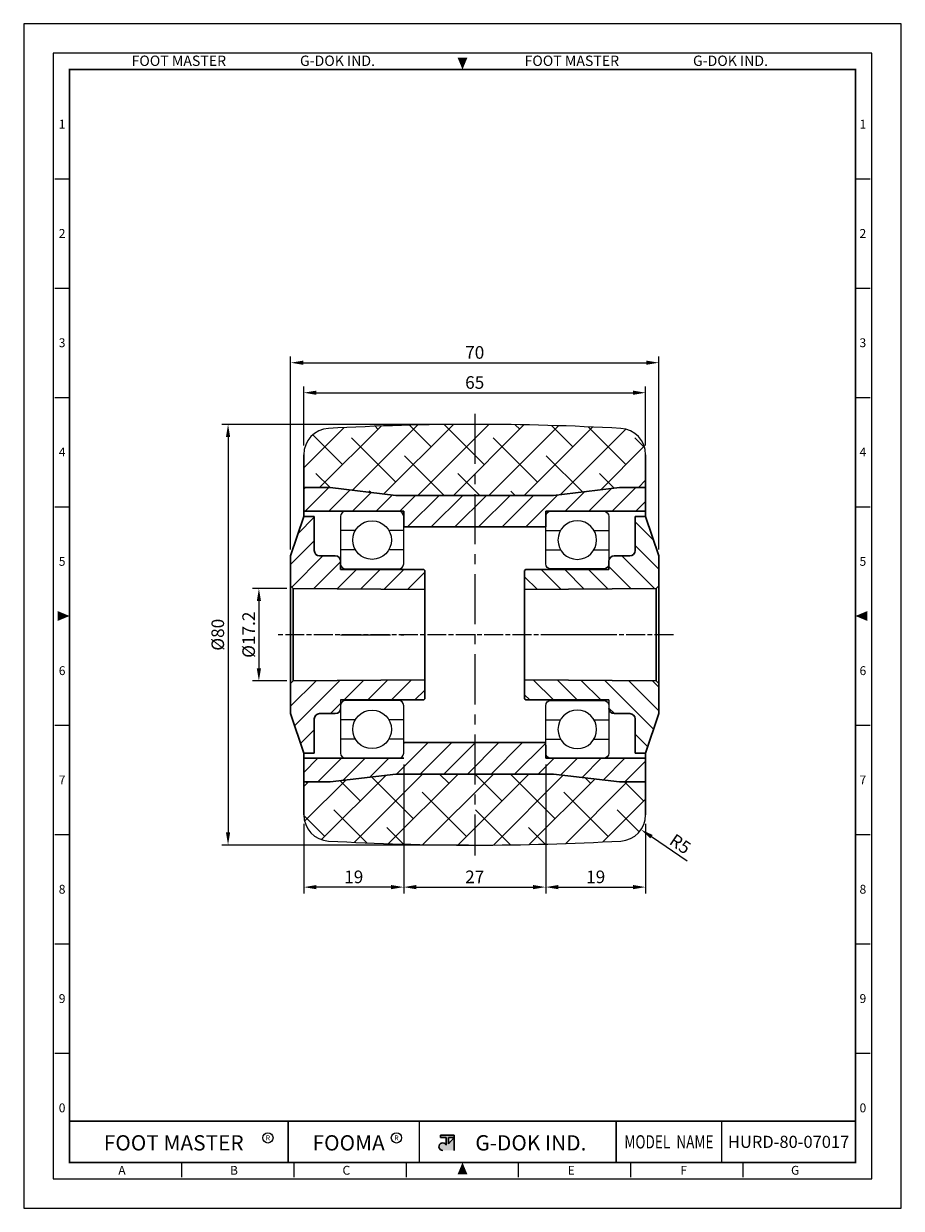
# Model space of a CAD drawing. Units: millimetres. Extents: x 0 to 167, y 0 to 225.
import ezdxf
from ezdxf.enums import TextEntityAlignment as Align

# ---------------------------------------------------------------- set-up
doc = ezdxf.new("R2010")
doc.units = ezdxf.units.MM
doc.header["$LTSCALE"] = 0.3
doc.linetypes.add('AM_ISO08W050', pattern=[18, 12, -1.5, 3, -1.5])
doc.linetypes.add('CENTER', pattern=[50.8, 31.75, -6.35, 6.35, -6.35])
doc.layers.get('0').update_dxf_attribs({"color": 3})
for name, color, linetype in [('1', 1, 'CENTER'), ('AMV_2_HATCH', 1, 'Continuous'), ('CL', 1, 'CENTER')]:
    doc.layers.add(name, color=color, linetype=linetype)
for name, color, linetype, lineweight in [('AM_5', 3, 'Continuous', 25), ('AM_7', 1, 'AM_ISO08W050', 25), ('AM_VIS', 3, 'Continuous', 30)]:
    doc.layers.add(name, color=color, linetype=linetype, lineweight=lineweight)
doc.styles.add('DIM TEXT STYLE', font='romans.shx', dxfattribs={"oblique": 15, "bigfont": 'whgtxt.shx'})
doc.styles.add('SECTION', font='swissli.ttf', dxfattribs={"height": 3})
doc.styles.add('홈피용footmaster', font='txt')
doc.styles.add('홈피용이름', font='swissli.ttf')
doc.dimstyles.new('GDOK$0', dxfattribs={"dimscale": 1.2, "dimtxt": 2, "dimasz": 2, "dimexe": 1, "dimexo": 1, "dimtad": 1, "dimdsep": 46, "dimtxsty": 'DIM TEXT STYLE', "dimcen": 2, "dimclrd": 1, "dimclre": 1, "dimclrt": 4, "dimadec": 0, "dimazin": 0, "dimtm": 1e-09, "dimtfac": 0.5, "dimtmove": 0, "dimatfit": 3, "dimfxl": 0, "dimfrac": 2, "dimtolj": 1, "dimarcsym": 0})
doc.dimstyles.new('GDOK$4', dxfattribs={"dimscale": 1.2, "dimtxt": 2, "dimasz": 2, "dimexe": 1, "dimexo": 1, "dimtad": 1, "dimdec": 1, "dimdsep": 46, "dimtxsty": 'DIM TEXT STYLE', "dimcen": 0, "dimclrd": 1, "dimclre": 1, "dimclrt": 4, "dimadec": 0, "dimazin": 0, "dimtm": 1e-09, "dimtfac": 0.5, "dimtdec": 1, "dimtofl": 0, "dimtmove": 0, "dimatfit": 3, "dimfxl": 0, "dimfrac": 2, "dimtolj": 1, "dimarcsym": 0})
pattern_1 = [(45, (386.9737, 148.8332), (-2.245064, 2.245064), [])]

# ---------------------------------------------------------------- blocks, each defined once
blk = doc.blocks.new('FORMAT-홈피용-VER')
at = {"layer": 'AM_VIS'}
h = blk.add_hatch(color=1, dxfattribs=at)
h.paths.add_polyline_path([(143.76, 23.97), (145.7, 23.97), (143.76, 21.77)], flags=16)
edge = h.paths.add_edge_path()
edge.add_line((141.04, 24.75), (141.04, 23.97))
edge.add_line((141.04, 23.97), (142.99, 23.97))
edge.add_line((142.99, 23.97), (142.99, 21.43))
edge.add_arc((141.82, 20.87), 1.29, 25.8419, 270)
edge.add_line((141.82, 19.57), (145.7, 19.57))
edge.add_line((145.7, 19.57), (145.7, 24.75))
edge.add_line((145.7, 24.75), (141.04, 24.75))
at = {"color": 8}
for p, q in [((10.5, 348.5), (15.5, 348.5)), ((281.5, 348.5), (286.5, 348.5)), ((10.5, 311.5), (15.5, 311.5)), ((281.5, 311.5), (286.5, 311.5)), ((10.5, 274.5), (15.5, 274.5)), ((281.5, 274.5), (286.5, 274.5)), ((10.5, 237.5), (15.5, 237.5)), ((281.5, 237.5), (286.5, 237.5)), ((10.5, 163.5), (15.5, 163.5)), ((281.5, 163.5), (286.5, 163.5)), ((10.5, 126.5), (15.5, 126.5)), ((281.5, 126.5), (286.5, 126.5)), ((10.5, 89.5), (15.5, 89.5)), ((281.5, 89.5), (286.5, 89.5)), ((10.5, 52.5), (15.5, 52.5)), ((281.5, 52.5), (286.5, 52.5)), ((53.5, 10.5), (53.5, 15.5)), ((91.5, 10.5), (91.5, 15.5)), ((129.5, 10.5), (129.5, 15.5)), ((167.5, 10.5), (167.5, 15.5)), ((205.5, 10.5), (205.5, 15.5)), ((243.5, 10.5), (243.5, 15.5))]:
    blk.add_line(p, q, dxfattribs=at)
at = {"color": 9}
for p, q in [((89.5, 15.5), (89.5, 29.5)), ((133.9, 15.5), (133.9, 29.5))]:
    blk.add_line(p, q, dxfattribs=at)
blk.add_lwpolyline([(0, 401), (0, 0), (297, 0), (297, 401)], close=True)
at = {"color": 5}
blk.add_lwpolyline([(10, 391), (10, 10), (287, 10), (287, 391)], close=True, dxfattribs=at)
at = {"const_width": 0.5}
blk.add_lwpolyline([(15.5, 385.5), (15.5, 15.5), (281.5, 15.5), (281.5, 385.5)], close=True, dxfattribs=at)
blk.add_lwpolyline([(200.5, 15.5), (200.5, 29.5), (15.5, 29.5)], dxfattribs=at)
for points in [[(89.5, 29.5, 0.5, 0.5, 0), (89.5, 15.5, 0.37, 0.37, 0)], [(133.9, 29.5, 0.5, 0.5, 0), (133.9, 15.5, 0.37, 0.37, 0)]]:
    blk.add_lwpolyline(points, format="xyseb")
at = {"color": 1}
for centre in [(82.66, 23.83), (82.66, 23.83), (126.14, 23.83)]:
    blk.add_circle(centre, 1.73, dxfattribs=at)
for points in [[(150.17, 389.5), (146.83, 389.5), (148.5, 385.5)], [(11.5, 202.17), (11.5, 198.83), (15.5, 200.5)], [(285.5, 202.17), (285.5, 198.83), (281.5, 200.5)], [(150.17, 11.5), (146.83, 11.5), (148.5, 15.5)]]:
    blk.add_solid(points, dxfattribs=at)
at = {"layer": 'AM_VIS', "color": 1, "ltscale": 25.4}
for p, q in [((141.04, 24.75), (145.7, 24.75)), ((141.04, 24.75), (141.04, 23.97)), ((145.7, 24.75), (145.7, 19.57)), ((141.04, 23.97), (142.99, 23.97)), ((142.99, 23.97), (142.99, 21.43)), ((143.76, 23.97), (143.76, 21.77)), ((145.7, 23.97), (143.76, 21.77)), ((143.76, 23.97), (145.7, 23.97))]:
    blk.add_line(p, q, dxfattribs=at)
blk.add_arc((141.82, 20.87), 1.29, 25.8419, 270, dxfattribs=at)
at = {"color": 8, "style": '홈피용footmaster'}
for s, p in [('FOOT MASTER', (36.5, 390.2)), ('G-DOK IND.', (93.5, 390.2)), ('FOOT MASTER', (169.5, 390.2)), ('G-DOK IND.', (226.5, 390.2))]:
    blk.add_text(s, height=3.5, dxfattribs=at).set_placement(p, align=Align.TOP_LEFT)
at = {"color": 8, "style": 'SECTION'}
for s, p in [('1', (13, 367)), ('1', (284, 367)), ('2', (13, 330)), ('2', (284, 330)), ('3', (13, 293)), ('3', (284, 293)), ('4', (13, 256)), ('4', (284, 256)), ('5', (13, 219)), ('5', (284, 219)), ('6', (13, 182)), ('6', (284, 182)), ('7', (13, 145)), ('7', (284, 145)), ('8', (13, 108)), ('8', (284, 108)), ('9', (13, 71)), ('9', (284, 71)), ('0', (13, 34)), ('0', (284, 34))]:
    blk.add_text(s, height=3, dxfattribs=at).set_placement(p, align=Align.MIDDLE_CENTER)
at = {"color": 1, "style": '홈피용footmaster'}
for s, height, p in [('FOOT MASTER', 5.18, (50.77, 22.16)), ('R', 1.73, (82.66, 23.83)), ('FOOMA', 5.18, (109.97, 22.16)), ('R', 1.73, (126.14, 23.83)), ('G-DOK IND.', 5.18, (171.64, 22.16))]:
    blk.add_text(s, height=height, dxfattribs=at).set_placement(p, align=Align.MIDDLE_CENTER)
at = {"color": 8, "style": 'SECTION'}
for s, p in [('A', (34.5, 12.87)), ('B', (72.5, 12.87)), ('C', (110.5, 12.87)), ('E', (186.5, 12.87)), ('F', (224.5, 12.87)), ('G', (262.5, 12.87))]:
    blk.add_text(s, height=3, dxfattribs=at).set_placement(p, align=Align.MIDDLE_RIGHT)
blk = doc.blocks.new('*D2')
at = {"layer": 'AM_5', "color": 1, "lineweight": -2, "transparency": 16777216}
for p, q in [((84.55, 149.08), (37.65, 149.08)), ((38.85, 146.68), (38.85, 71.48)), ((84.55, 69.08), (37.65, 69.08))]:
    blk.add_line(p, q, dxfattribs=at)
at = {"layer": 'AM_5', "color": 1, "transparency": 16777216}
for points in [[(38.45, 146.68), (39.25, 146.68), (38.85, 149.08)], [(38.45, 71.48), (39.25, 71.48), (38.85, 69.08)]]:
    blk.add_solid(points, dxfattribs=at)
at = {"layer": 'Defpoints', "color": 0, "transparency": 16777216}
for p in [(85.75, 149.08), (38.85, 69.08), (85.75, 69.08)]:
    blk.add_point(p, dxfattribs=at)
at = {"layer": 'AM_5', "color": 4, "transparency": 16777216, "insert": (36.9, 109.08), "char_height": 2.4, "attachment_point": 5, "rotation": 90, "style": 'DIM TEXT STYLE'}
blk.add_mtext('\\A1;%%c80', dxfattribs=at)
blk = doc.blocks.new('*D3')
at = {"layer": 'AM_5', "color": 1, "lineweight": -2, "transparency": 16777216}
for p, q in [((72.25, 84.38), (72.25, 59.88)), ((99.25, 84.38), (99.25, 59.88)), ((74.65, 61.08), (96.85, 61.08))]:
    blk.add_line(p, q, dxfattribs=at)
at = {"layer": 'AM_5', "color": 1, "transparency": 16777216}
for points in [[(74.65, 61.48), (74.65, 60.68), (72.25, 61.08)], [(96.85, 61.48), (96.85, 60.68), (99.25, 61.08)]]:
    blk.add_solid(points, dxfattribs=at)
at = {"layer": 'Defpoints', "color": 0, "transparency": 16777216}
for p in [(72.25, 85.58), (99.25, 85.58), (99.25, 61.08)]:
    blk.add_point(p, dxfattribs=at)
at = {"layer": 'AM_5', "color": 4, "transparency": 16777216, "insert": (85.75, 63.03), "char_height": 2.4, "attachment_point": 5, "style": 'DIM TEXT STYLE'}
blk.add_mtext('\\A1;27', dxfattribs=at)
blk = doc.blocks.new('*D4')
at = {"layer": 'AM_5', "color": 1, "lineweight": -2, "transparency": 16777216}
for p, q in [((72.25, 84.38), (72.25, 59.88)), ((53.25, 73.1), (53.25, 59.88)), ((69.85, 61.08), (55.65, 61.08))]:
    blk.add_line(p, q, dxfattribs=at)
at = {"layer": 'AM_5', "color": 1, "transparency": 16777216}
for points in [[(55.65, 61.48), (55.65, 60.68), (53.25, 61.08)], [(69.85, 61.48), (69.85, 60.68), (72.25, 61.08)]]:
    blk.add_solid(points, dxfattribs=at)
at = {"layer": 'Defpoints', "color": 0, "transparency": 16777216}
for p in [(72.25, 85.58), (53.25, 74.3), (53.25, 61.08)]:
    blk.add_point(p, dxfattribs=at)
at = {"layer": 'AM_5', "color": 4, "transparency": 16777216, "insert": (62.75, 63.03), "char_height": 2.4, "attachment_point": 5, "style": 'DIM TEXT STYLE'}
blk.add_mtext('\\A1;19', dxfattribs=at)
blk = doc.blocks.new('*D5')
at = {"layer": 'AM_5', "color": 1, "lineweight": -2, "transparency": 16777216}
for p, q in [((99.25, 84.38), (99.25, 59.88)), ((118.25, 73.1), (118.25, 59.88)), ((101.65, 61.08), (115.85, 61.08))]:
    blk.add_line(p, q, dxfattribs=at)
at = {"layer": 'AM_5', "color": 1, "transparency": 16777216}
for points in [[(101.65, 61.48), (101.65, 60.68), (99.25, 61.08)], [(115.85, 61.48), (115.85, 60.68), (118.25, 61.08)]]:
    blk.add_solid(points, dxfattribs=at)
at = {"layer": 'Defpoints', "color": 0, "transparency": 16777216}
for p in [(99.25, 85.58), (118.25, 74.3), (118.25, 61.08)]:
    blk.add_point(p, dxfattribs=at)
at = {"layer": 'AM_5', "color": 4, "transparency": 16777216, "insert": (108.75, 63.03), "char_height": 2.4, "attachment_point": 5, "style": 'DIM TEXT STYLE'}
blk.add_mtext('\\A1;19', dxfattribs=at)
blk = doc.blocks.new('*D1')
at = {"color": 1, "lineweight": -2, "transparency": 16777216}
for p, q in [((50.05, 117.87), (43.52, 117.87)), ((44.72, 115.47), (44.72, 102.68)), ((50.05, 100.28), (43.52, 100.28))]:
    blk.add_line(p, q, dxfattribs=at)
at = {"color": 1, "transparency": 16777216}
for points in [[(44.32, 115.47), (45.12, 115.47), (44.72, 117.87)], [(44.32, 102.68), (45.12, 102.68), (44.72, 100.28)]]:
    blk.add_solid(points, dxfattribs=at)
at = {"layer": 'Defpoints', "color": 0, "transparency": 16777216}
for p in [(51.25, 117.87), (44.72, 100.28), (51.25, 100.28)]:
    blk.add_point(p, dxfattribs=at)
at = {"color": 4, "transparency": 16777216, "insert": (42.77, 109.08), "char_height": 2.4, "attachment_point": 5, "rotation": 90, "style": 'DIM TEXT STYLE'}
blk.add_mtext('\\A1;%%C17.2', dxfattribs=at)
blk = doc.blocks.new('*D6')
at = {"color": 1, "linetype": 'ByBlock', "lineweight": -2, "transparency": 16777216}
for p, q in [((53.25, 145.05), (53.25, 156.3)), ((118.25, 145.05), (118.25, 156.3)), ((55.65, 155.1), (115.85, 155.1))]:
    blk.add_line(p, q, dxfattribs=at)
at = {"color": 1, "transparency": 16777216}
for points in [[(55.65, 155.5), (55.65, 154.7), (53.25, 155.1)], [(115.85, 155.5), (115.85, 154.7), (118.25, 155.1)]]:
    blk.add_solid(points, dxfattribs=at)
at = {"layer": 'Defpoints', "color": 0, "transparency": 16777216}
for p in [(118.25, 155.1), (53.25, 143.85), (118.25, 143.85)]:
    blk.add_point(p, dxfattribs=at)
at = {"color": 4, "transparency": 16777216, "insert": (85.75, 157.05), "char_height": 2.4, "attachment_point": 5, "style": 'DIM TEXT STYLE'}
blk.add_mtext('\\A1;65', dxfattribs=at)
blk = doc.blocks.new('COVER_D17')
at = {"layer": 'AMV_2_HATCH'}
h = blk.add_hatch(dxfattribs=at)
h.set_pattern_fill('ANSI31', color=256, style=0)
h.set_pattern_definition(pattern_1)
edge = h.paths.add_edge_path(flags=0)
edge.add_line((491.77, 164.83), (491.77, 171.33))
edge.add_line((491.77, 171.33), (489.77, 171.33))
edge.add_line((489.77, 171.33), (487.27, 163.83))
edge.add_line((487.27, 163.83), (487.27, 158.13))
edge.add_line((487.27, 158.13), (487.77, 157.63))
edge.add_line((487.77, 157.63), (512.77, 157.43))
edge.add_line((512.77, 157.43), (512.77, 161.03))
edge.add_line((512.77, 161.03), (512.57, 161.23))
edge.add_line((512.57, 161.23), (496.77, 161.23))
edge.add_line((496.77, 161.23), (496.77, 162.83))
edge.add_ellipse((495.77, 162.83), major_axis=(0.707, 0.707), ratio=1, start_angle=315, end_angle=405)
edge.add_line((495.77, 163.83), (492.77, 163.83))
edge.add_ellipse((492.77, 164.83), major_axis=(0.707, 0.707), ratio=1, start_angle=135, end_angle=225, ccw=False)
h = blk.add_hatch(dxfattribs=at)
h.set_pattern_fill('ANSI31', color=256, style=0)
h.set_pattern_definition(pattern_1)
edge = h.paths.add_edge_path(flags=0)
edge.add_line((491.77, 126.33), (491.77, 132.83))
edge.add_ellipse((492.77, 132.83), major_axis=(-0.707, 0.707), ratio=1, start_angle=-45, end_angle=45, ccw=False)
edge.add_line((492.77, 133.83), (495.77, 133.83))
edge.add_ellipse((495.77, 134.83), major_axis=(-0.707, 0.707), ratio=1, start_angle=135, end_angle=225)
edge.add_line((496.77, 134.83), (496.77, 136.43))
edge.add_line((496.77, 136.43), (512.57, 136.43))
edge.add_line((512.57, 136.43), (512.77, 136.63))
edge.add_line((512.77, 136.63), (512.77, 140.23))
edge.add_line((512.77, 140.23), (487.77, 140.04))
edge.add_line((487.77, 140.04), (487.27, 139.53))
edge.add_line((487.27, 139.53), (487.27, 133.83))
edge.add_line((487.27, 133.83), (489.77, 126.33))
edge.add_line((489.77, 126.33), (491.77, 126.33))
blk.add_line((496.77, 136.43), (496.77, 134.83))
at = {"layer": 'AM_VIS'}
for p, q in [((487.27, 163.83), (489.77, 171.33)), ((489.77, 171.33), (491.77, 171.33)), ((491.77, 171.33), (491.77, 164.83)), ((487.27, 158.13), (487.27, 163.83)), ((492.77, 163.83), (495.77, 163.83)), ((496.77, 162.83), (496.77, 161.23)), ((496.77, 161.23), (512.57, 161.23)), ((512.57, 161.23), (512.77, 161.03)), ((512.77, 161.03), (512.77, 157.43)), ((487.77, 157.63), (487.27, 158.13)), ((487.27, 158.13), (487.27, 139.53)), ((512.77, 157.43), (487.77, 157.63)), ((487.77, 140.04), (487.77, 157.63)), ((512.77, 140.23), (512.77, 157.43)), ((487.27, 139.53), (487.77, 140.04)), ((487.77, 140.04), (512.77, 140.23)), ((512.77, 140.23), (512.77, 136.63)), ((487.27, 133.83), (487.27, 139.53)), ((512.57, 136.43), (496.77, 136.43)), ((512.77, 136.63), (512.57, 136.43)), ((489.77, 126.33), (487.27, 133.83)), ((495.77, 133.83), (492.77, 133.83)), ((491.77, 132.83), (491.77, 126.33)), ((491.77, 126.33), (489.77, 126.33))]:
    blk.add_line(p, q, dxfattribs=at)
for centre, start, end in [((492.77, 164.83), 180, 270), ((495.77, 162.83), 0, 90), ((492.77, 132.83), 90, 180), ((495.77, 134.83), 270, 0)]:
    blk.add_arc(centre, 1, start, end, dxfattribs=at)
blk = doc.blocks.new('6005')
for p, q in [((-95.19, 72.42), (-95.19, 63.42)), ((-84.19, 73.42), (-94.19, 73.42)), ((-83.19, 63.42), (-83.19, 72.42)), ((-92.36, 69.75), (-95.19, 69.75)), ((-83.19, 69.75), (-86.01, 69.75)), ((-92.36, 66.08), (-95.19, 66.08)), ((-83.19, 66.08), (-86.01, 66.08)), ((-94.19, 62.42), (-84.19, 62.42)), ((-95.19, 36.42), (-95.19, 27.42)), ((-84.19, 37.42), (-94.19, 37.42)), ((-83.19, 27.42), (-83.19, 36.42)), ((-92.36, 33.75), (-95.19, 33.75)), ((-83.19, 33.75), (-86.01, 33.75)), ((-92.36, 30.08), (-95.19, 30.08)), ((-83.19, 30.08), (-86.01, 30.08)), ((-94.19, 26.42), (-84.19, 26.42))]:
    blk.add_line(p, q)
for centre in [(-89.19, 67.92), (-89.19, 31.92)]:
    blk.add_circle(centre, 3.67)
for centre, start, end in [((-94.19, 72.42), 90, 180), ((-84.19, 72.42), 0, 90), ((-94.19, 63.42), 180, 270), ((-84.19, 63.42), 270, 0), ((-94.19, 36.42), 90, 180), ((-84.19, 36.42), 0, 90), ((-94.19, 27.42), 180, 270), ((-84.19, 27.42), 270, 0)]:
    blk.add_arc(centre, 1, start, end)
at = {"layer": 'CL', "linetype": 'CENTER'}
blk.add_line((-95.19, 49.92), (-83.19, 49.92), dxfattribs=at)
blk = doc.blocks.new('*D9')
at = {"color": 1, "linetype": 'ByBlock', "lineweight": -2, "transparency": 16777216}
for p, q in [((50.75, 125.28), (50.75, 162.01)), ((53.15, 160.81), (118.35, 160.81)), ((120.75, 125.28), (120.75, 162.01))]:
    blk.add_line(p, q, dxfattribs=at)
at = {"color": 1, "transparency": 16777216}
for points in [[(53.15, 161.21), (53.15, 160.41), (50.75, 160.81)], [(118.35, 161.21), (118.35, 160.41), (120.75, 160.81)]]:
    blk.add_solid(points, dxfattribs=at)
at = {"layer": 'Defpoints', "color": 0, "transparency": 16777216}
for p in [(120.75, 160.81), (50.75, 124.08), (120.75, 124.08)]:
    blk.add_point(p, dxfattribs=at)
at = {"color": 4, "transparency": 16777216, "insert": (85.75, 162.76), "char_height": 2.4, "attachment_point": 5, "style": 'DIM TEXT STYLE'}
blk.add_mtext('\\A1;70', dxfattribs=at)
blk = doc.blocks.new('*D10')
at = {"color": 1, "linetype": 'ByBlock', "lineweight": -2, "transparency": 16777216}
blk.add_line((126.13, 66.04), (119.36, 70.67), dxfattribs=at)
at = {"color": 1, "transparency": 16777216}
blk.add_solid([(119.58, 71), (119.13, 70.34), (117.37, 72.02)], dxfattribs=at)
at = {"layer": 'Defpoints', "color": 0, "transparency": 16777216}
for p in [(113.25, 74.84), (117.37, 72.02)]:
    blk.add_point(p, dxfattribs=at)
at = {"color": 4, "transparency": 16777216, "insert": (124.83, 69.29), "char_height": 2.4, "attachment_point": 5, "rotation": 325.659, "style": 'DIM TEXT STYLE'}
blk.add_mtext('\\A1;R5', dxfattribs=at)

msp = doc.modelspace()

# ---------------------------------------------------------------- hatches: boundary and pattern name
h = msp.add_hatch()
h.set_pattern_fill('ANSI38', color=1, scale=1.5)
h.paths.add_polyline_path([(118.246, 143.313, 0.3980255), (113.524, 148.305, 0.0138969), (85.746, 149.078), (85.746, 135.578), (100.746, 135.578), (113.246, 137.078), (118.246, 137.078)])
h.paths.add_polyline_path([(85.746, 149.078, 0.0138969), (57.968, 148.305, 0.3980255), (53.246, 143.313), (53.246, 137.078), (58.246, 137.078), (70.746, 135.578), (85.746, 135.578)])
h.paths.add_polyline_path([(85.746, 82.578), (70.746, 82.578), (58.246, 81.078), (53.246, 81.078), (53.246, 74.842, 0.3980255), (57.968, 69.85, 0.0138969), (85.746, 69.078)])
h.paths.add_polyline_path([(118.246, 81.078), (113.246, 81.078), (100.746, 82.578), (85.746, 82.578), (85.746, 69.078, 0.0138969), (113.524, 69.85, 0.3980255), (118.246, 74.842)])
h = msp.add_hatch()
h.set_pattern_fill('ANSI31', color=1)
h.set_pattern_definition([(45, (-2.7083, 0), (-2.245064, 2.245064), [])])
h.paths.add_polyline_path([(99.246, 131.578), (99.246, 132.578), (118.246, 132.578), (118.246, 137.078), (113.246, 137.078), (100.746, 135.578), (70.746, 135.578), (58.246, 137.078), (53.246, 137.078), (53.246, 132.578), (72.246, 132.578), (72.246, 129.578), (99.246, 129.578)])
h.paths.add_polyline_path([(99.246, 88.578), (72.246, 88.578), (72.246, 86.578, -0.4142136), (71.246, 85.578), (61.246, 85.578), (53.246, 85.578), (53.246, 81.078), (58.246, 81.078), (70.746, 82.578), (100.746, 82.578), (113.246, 81.078), (118.246, 81.078), (118.246, 85.578), (99.246, 85.578), (99.246, 88.078)])

# ---------------------------------------------------------------- linework, layer by layer
msp.add_lwpolyline([(112.64, 16.573, 0.281, 0.281, 0), (158.146, 16.573, 0.201, 0.201, 0)], format="xyseb")
at = {"const_width": 0.281}
msp.add_lwpolyline([(132.705, 16.573), (132.705, 8.708)], dxfattribs=at)
for centre, radius, start, end in [((85.746, -350.922), 500, 86.81526, 93.18474), ((58.246, 143.313), 5, 93.18474, 180), ((113.246, 143.313), 5, 0, 86.81526), ((58.246, 74.842), 5, 180, 266.81526), ((113.246, 74.842), 5, 273.18474, 0), ((85.746, 569.078), 500, 266.81526, 273.18474)]:
    msp.add_arc(centre, radius, start, end)
at = {"layer": '1'}
msp.add_line((85.746, 151.078), (85.746, 67.078), dxfattribs=at)
at = {"layer": 'AM_7'}
msp.add_line((123.546, 109.078), (47.946, 109.078), dxfattribs=at)
at = {"layer": 'AM_VIS'}
for p, q in [((53.246, 137.078), (53.246, 143.313)), ((118.246, 143.313), (118.246, 137.078)), ((58.246, 137.078), (53.246, 137.078)), ((53.246, 131.578), (53.246, 137.078)), ((53.246, 137.078), (58.246, 137.078)), ((70.746, 135.578), (58.246, 137.078)), ((58.246, 137.078), (70.746, 135.578)), ((100.746, 135.578), (70.746, 135.578)), ((70.746, 135.578), (100.746, 135.578)), ((113.246, 137.078), (100.746, 135.578)), ((100.746, 135.578), (113.246, 137.078)), ((118.246, 137.078), (113.246, 137.078)), ((113.246, 137.078), (118.246, 137.078)), ((118.246, 137.078), (118.246, 131.578)), ((72.246, 132.578), (53.246, 132.578)), ((72.246, 132.578), (72.246, 129.578)), ((118.246, 132.578), (99.246, 132.578)), ((99.246, 132.578), (99.246, 129.578)), ((99.246, 129.578), (72.246, 129.578)), ((72.246, 88.578), (99.246, 88.578)), ((99.246, 85.578), (99.246, 88.078)), ((53.246, 81.078), (53.246, 86.578)), ((118.246, 86.578), (118.246, 81.078)), ((53.246, 85.578), (72.246, 85.578)), ((111.246, 85.578), (99.246, 85.578)), ((99.246, 85.578), (118.246, 85.578)), ((58.246, 81.078), (70.746, 82.578)), ((70.746, 82.578), (58.246, 81.078)), ((70.746, 82.578), (100.746, 82.578)), ((100.746, 82.578), (70.746, 82.578)), ((100.746, 82.578), (113.246, 81.078)), ((113.246, 81.078), (100.746, 82.578)), ((53.246, 74.842), (53.246, 81.078)), ((53.246, 81.078), (58.246, 81.078)), ((58.246, 81.078), (53.246, 81.078)), ((113.246, 81.078), (118.246, 81.078)), ((118.246, 81.078), (113.246, 81.078)), ((118.246, 81.078), (118.246, 74.842))]:
    msp.add_line(p, q, dxfattribs=at)

# ---------------------------------------------------------------- block references
at = {"xscale": 0.5617977528090705, "yscale": 0.5617977528090705, "zscale": 0.5617977528090705}
msp.add_blockref('FORMAT-홈피용-VER', (0, 0), dxfattribs=at)
for name, p in [('COVER_D17', (-436.522, -39.756)), ('6005', (155.433, 59.162))]:
    msp.add_blockref(name, p)
at = {"xscale": -1}
for name, p in [('COVER_D17', (608.014, -39.756)), ('6005', (16.059, 59.162))]:
    msp.add_blockref(name, p, dxfattribs=at)

# ---------------------------------------------------------------- texts
at = {"color": 2, "style": '홈피용이름', "width": 0.75}
msp.add_text('MODEL  NAME', height=2.52809, dxfattribs=at).set_placement((122.673, 12.64), align=Align.MIDDLE_CENTER)
at = {"color": 2, "style": '홈피용이름'}
msp.add_text('HURD-80-07017', height=2.3, dxfattribs=at).set_placement((145.425, 12.64), align=Align.MIDDLE_CENTER)

# ---------------------------------------------------------------- dimensions: what is measured, and where the dimension line sits
for base, p1, p2, picture, middle in [((120.746, 160.806), (50.746, 124.078), (120.746, 124.078), '*D9', (85.746, 162.756)), ((118.246, 155.103), (53.246, 143.852), (118.246, 143.852), '*D6', (85.746, 157.053))]:
    dim = msp.add_linear_dim(base=base, p1=p1, p2=p2, dimstyle='GDOK$0', override={"dimarcsym": 1})
    dim.commit()
    dim.dimension.update_dxf_attribs({"geometry": picture, "text_midpoint": middle})
dim = msp.add_linear_dim(base=(44.719, 100.282), p1=(51.246, 117.874), p2=(51.246, 100.282), angle=90, text='%%C17.2', dimstyle='GDOK$0')
dim.commit()
dim.dimension.update_dxf_attribs({"geometry": '*D1', "text_midpoint": (42.769, 109.078)})
dim = msp.add_radius_dim(center=(113.246, 74.842), mpoint=(117.375, 72.022), dimstyle='GDOK$4', override={"dimarcsym": 1})
dim.commit()
dim.dimension.update_dxf_attribs({"geometry": '*D10', "text_midpoint": (123.733, 67.678)})
at = {"layer": 'AM_5'}
dim = msp.add_linear_dim(base=(38.851, 69.078), p1=(85.746, 149.078), p2=(85.746, 69.078), angle=90, text='%%c<>', dimstyle='GDOK$0', dxfattribs=at)
dim.commit()
dim.dimension.update_dxf_attribs({"geometry": '*D2', "text_midpoint": (36.901, 109.078)})
for base, p1, p2, picture, middle in [((53.246, 61.078), (72.246, 85.578), (53.246, 74.303), '*D4', (62.746, 63.028)), ((99.246, 61.078), (72.246, 85.578), (99.246, 85.578), '*D3', (85.746, 63.028)), ((118.246, 61.078), (99.246, 85.578), (118.246, 74.303), '*D5', (108.746, 63.028))]:
    dim = msp.add_linear_dim(base=base, p1=p1, p2=p2, dimstyle='GDOK$0', dxfattribs=at)
    dim.commit()
    dim.dimension.update_dxf_attribs({"geometry": picture, "text_midpoint": middle})

doc.saveas('drawing.dxf')
